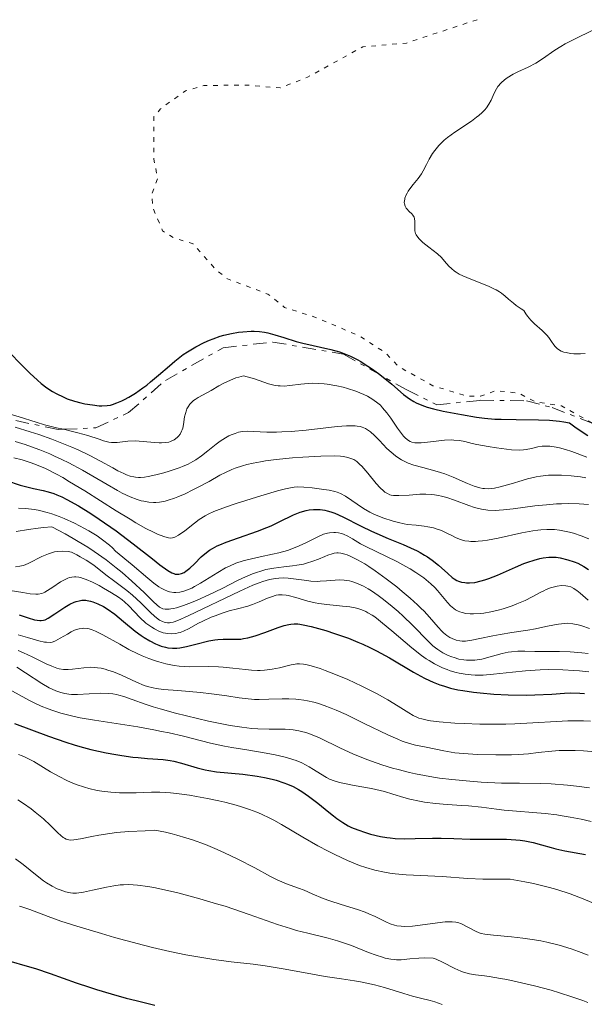
# Model space of a CAD drawing. Units: metres. Extents: x 647835 to 651285, y 4755472 to 4757859.
# Drawn here: x 648522 to 648587, y 4757032 to 4757146 of the extents above; entities that cross this region are included whole.
import ezdxf

# ---------------------------------------------------------------- set-up
doc = ezdxf.new("R2010")
doc.units = ezdxf.units.M
doc.header["$MEASUREMENT"] = 0
doc.linetypes.add('DGN Style 5', pattern=[1.217945, 0.521977, -0.695969])
doc.linetypes.add('DGN Style 7', pattern=[3.479844, 1.56593, -0.695969, 0.521977, -0.695969])
for name, color, linetype, lineweight in [('Curva de nivel auxiliar', 30, 'DGN Style 5', 0), ('Curva de nivel directora', 30, 'Continuous', 30), ('Curva de nivel intermedia', 30, 'Continuous', 0), ('Escarpado', 30, 'DGN Style 7', 0)]:
    doc.layers.add(name, color=color, linetype=linetype, lineweight=lineweight)

msp = doc.modelspace()

# ---------------------------------------------------------------- linework, layer by layer
at = {"layer": 'Curva de nivel auxiliar', "color": 30, "linetype": 'DGN Style 5', "lineweight": 0, "elevation": 1377.5, "flags": 128}
msp.add_lwpolyline([(648574.56, 4757146.06), (648566.37, 4757143.35), (648561.31, 4757142.92), (648554.91, 4757139.39), (648551.74, 4757138.15), (648547.95, 4757138.49), (648542.91, 4757138.43), (648540.76, 4757137.81), (648537.87, 4757135.73), (648537.1, 4757134.79), (648537.1, 4757129.9), (648537.54, 4757127.64), (648536.89, 4757125.89), (648536.95, 4757124.35), (648538.12, 4757121.59), (648539.37, 4757120.82), (648541.65, 4757120.09), (648544.3, 4757117.09), (648545.62, 4757116.04), (648550.33, 4757114.27), (648552.26, 4757112.73), (648555.97, 4757111.54), (648560.92, 4757109.43), (648563.97, 4757107.46), (648565.44, 4757105.89), (648569.45, 4757103.66), (648573.4, 4757102.45), (648574.96, 4757102.46), (648576.71, 4757103.08), (648579.36, 4757102.81), (648581.33, 4757101.79), (648584.33, 4757101.33), (648587.91, 4757099.33)], dxfattribs=at)
at = {"layer": 'Curva de nivel directora', "color": 30, "linetype": 'Continuous', "lineweight": 30, "flags": 128}
for points, elevation in [([(648520.22, 4757107.68), (648521.87, 4757105.95), (648522.73, 4757105.1), (648523.6, 4757104.3), (648524.03, 4757103.93), (648524.69, 4757103.43), (648525.35, 4757103), (648525.79, 4757102.75), (648526.65, 4757102.33), (648527.07, 4757102.16), (648527.89, 4757101.88), (648528.65, 4757101.67), (648529.12, 4757101.57), (648529.98, 4757101.43), (648530.76, 4757101.34), (648531.09, 4757101.32), (648531.69, 4757101.35), (648532.06, 4757101.42), (648532.31, 4757101.48), (648532.82, 4757101.66), (648533.4, 4757101.91), (648533.71, 4757102.06), (648534.2, 4757102.33), (648534.99, 4757102.81), (648535.83, 4757103.4), (648536.27, 4757103.74), (648536.72, 4757104.1), (648537.64, 4757104.88), (648538.9, 4757105.98), (648539.54, 4757106.51), (648540.51, 4757107.26), (648541, 4757107.59), (648541.96, 4757108.18), (648542.92, 4757108.67), (648543.55, 4757108.95), (648543.96, 4757109.11), (648544.78, 4757109.39), (648545.22, 4757109.52), (648546.09, 4757109.72), (648546.91, 4757109.86), (648547.43, 4757109.92), (648548.38, 4757109.97), (648548.71, 4757109.97), (648549.33, 4757109.93), (648549.93, 4757109.85), (648550.32, 4757109.78), (648551.14, 4757109.57), (648552.15, 4757109.25), (648553.61, 4757108.79), (648554.35, 4757108.58), (648557.62, 4757107.86), (648558.61, 4757107.57), (648559.11, 4757107.39), (648559.88, 4757107.07), (648560.67, 4757106.68), (648561.08, 4757106.45)], 1375), ([(648561.08, 4757106.45), (648561.49, 4757106.21), (648562.32, 4757105.66), (648563.15, 4757105.07), (648563.68, 4757104.66), (648564.69, 4757103.83), (648566.03, 4757102.66), (648566.73, 4757102.15), (648567.24, 4757101.83), (648567.52, 4757101.69), (648567.96, 4757101.49), (648568.45, 4757101.3), (648568.79, 4757101.19), (648569.52, 4757100.99), (648570.64, 4757100.73), (648572.76, 4757100.33), (648574.49, 4757100.01), (648575.44, 4757099.89), (648576.63, 4757099.8), (648577.36, 4757099.78), (648579.09, 4757099.75), (648581.69, 4757099.71), (648582.96, 4757099.66), (648584.11, 4757099.56), (648584.62, 4757099.49), (648585.28, 4757099.36), (648586.06, 4757098.8), (648587.41, 4757097.89)], 1375), ([(648520.04, 4757092.67), (648521.59, 4757092.15), (648522.39, 4757091.93), (648523.17, 4757091.77), (648524.26, 4757091.54), (648524.86, 4757091.38), (648525.51, 4757091.17), (648525.86, 4757091.03), (648526.42, 4757090.78), (648527.03, 4757090.49), (648528.37, 4757089.74), (648529.8, 4757088.86), (648530.78, 4757088.21), (648532.72, 4757086.85), (648534.72, 4757085.34), (648536.94, 4757083.6), (648537.79, 4757082.93), (648538.73, 4757082.26), (648539.18, 4757082), (648539.42, 4757081.89), (648539.57, 4757081.85), (648539.84, 4757081.82), (648539.99, 4757081.82), (648540.29, 4757081.89), (648540.6, 4757082.03), (648540.81, 4757082.16), (648541.26, 4757082.51), (648541.81, 4757083.04), (648542.6, 4757083.83), (648543.01, 4757084.2), (648543.57, 4757084.63), (648543.88, 4757084.82), (648544.43, 4757085.1), (648544.75, 4757085.24), (648545.5, 4757085.54), (648546.93, 4757086.03), (648549.12, 4757086.8), (648550.19, 4757087.22), (648550.69, 4757087.44), (648551.63, 4757087.89), (648553.3, 4757088.69), (648554.07, 4757089), (648554.75, 4757089.2), (648555.09, 4757089.27), (648555.6, 4757089.33), (648556.12, 4757089.34), (648556.38, 4757089.32), (648556.92, 4757089.24), (648557.2, 4757089.17), (648557.62, 4757089.05), (648558.07, 4757088.88), (648559, 4757088.46), (648561.11, 4757087.38), (648562.31, 4757086.81), (648562.94, 4757086.53), (648564.26, 4757085.98), (648566.01, 4757085.26), (648566.84, 4757084.89), (648567.62, 4757084.52), (648567.98, 4757084.33), (648568.48, 4757084.04), (648568.8, 4757083.84), (648569.36, 4757083.45), (648570.09, 4757082.87), (648571.16, 4757081.89), (648571.68, 4757081.44), (648571.9, 4757081.28), (648572.23, 4757081.1), (648572.4, 4757081.02), (648572.76, 4757080.92), (648573.13, 4757080.85), (648573.33, 4757080.83), (648573.68, 4757080.82), (648574.29, 4757080.88), (648575.03, 4757081.04), (648575.45, 4757081.17), (648575.91, 4757081.33), (648576.92, 4757081.73), (648579.03, 4757082.65), (648580, 4757083.06), (648580.43, 4757083.22), (648581.19, 4757083.47), (648581.84, 4757083.64), (648582.22, 4757083.71), (648582.86, 4757083.8), (648583.43, 4757083.81), (648583.71, 4757083.8), (648584.18, 4757083.73), (648585.09, 4757083.5), (648585.8, 4757083.27), (648586.22, 4757083.1)], 1350), ([(648586.22, 4757083.1), (648586.92, 4757082.73), (648587.46, 4757082.39)], 1350), ([(648521.51, 4757077.12), (648522.52, 4757076.78), (648523.27, 4757076.56), (648523.57, 4757076.49), (648523.9, 4757076.46), (648524.05, 4757076.46), (648524.32, 4757076.5), (648524.49, 4757076.56), (648524.86, 4757076.74), (648525.63, 4757077.23), (648526.8, 4757078), (648527.38, 4757078.34), (648527.86, 4757078.58), (648528.09, 4757078.66), (648528.43, 4757078.76), (648528.77, 4757078.81), (648528.94, 4757078.82), (648529.2, 4757078.81), (648529.37, 4757078.79), (648529.74, 4757078.72), (648530.02, 4757078.64), (648530.62, 4757078.4), (648531.25, 4757078.07), (648531.69, 4757077.81), (648532.58, 4757077.18), (648533.59, 4757076.36), (648534.95, 4757075.23), (648535.63, 4757074.72), (648535.96, 4757074.49), (648536.63, 4757074.09), (648537.28, 4757073.77), (648537.69, 4757073.6), (648537.96, 4757073.51), (648538.46, 4757073.36), (648538.73, 4757073.31), (648539.25, 4757073.25), (648539.76, 4757073.26), (648540.11, 4757073.3), (648540.9, 4757073.45), (648541.96, 4757073.72), (648543.47, 4757074.09), (648544.18, 4757074.22), (648544.51, 4757074.26), (648545.12, 4757074.31), (648545.66, 4757074.32), (648546.31, 4757074.3), (648546.61, 4757074.3), (648547.19, 4757074.32), (648547.49, 4757074.36), (648547.98, 4757074.45), (648548.86, 4757074.7), (648549.95, 4757075.08), (648551.51, 4757075.64), (648552.2, 4757075.87), (648552.74, 4757076.01), (648552.99, 4757076.05), (648553.37, 4757076.08), (648553.78, 4757076.07), (648554.01, 4757076.04), (648554.39, 4757075.98), (648555.33, 4757075.77), (648557.04, 4757075.29), (648558.04, 4757074.97), (648559.65, 4757074.4), (648560.76, 4757073.96), (648561.31, 4757073.73), (648562.12, 4757073.35), (648562.91, 4757072.96), (648564.42, 4757072.13), (648567.18, 4757070.49), (648568.45, 4757069.8), (648569.06, 4757069.5)], 1325), ([(648569.06, 4757069.5), (648569.46, 4757069.32), (648570.26, 4757069.01), (648570.66, 4757068.88), (648571.48, 4757068.64), (648572.32, 4757068.45), (648572.91, 4757068.34), (648574.16, 4757068.16), (648574.91, 4757068.07), (648576.51, 4757067.94), (648578.16, 4757067.86), (648580.29, 4757067.83), (648581.27, 4757067.84), (648583.21, 4757067.95), (648584.71, 4757068.05), (648585.42, 4757068.07), (648586.49, 4757068.04), (648587.03, 4757068)], 1325), ([(648520.95, 4757064.54), (648524.89, 4757063.05), (648526.89, 4757062.36), (648527.88, 4757062.05), (648528.53, 4757061.87), (648529.79, 4757061.54), (648531.59, 4757061.14), (648532.7, 4757060.93), (648533.39, 4757060.82), (648534.65, 4757060.64), (648535.28, 4757060.58), (648536.37, 4757060.49), (648538.17, 4757060.37), (648539, 4757060.25)], 1300), ([(648539, 4757060.25), (648539.43, 4757060.16), (648540.31, 4757059.93), (648542.12, 4757059.41), (648543.03, 4757059.18), (648543.48, 4757059.09), (648544.38, 4757058.95), (648547.42, 4757058.65), (648549.06, 4757058.43), (648549.93, 4757058.28), (648550.82, 4757058.08), (648551.27, 4757057.96), (648552.15, 4757057.67), (648552.59, 4757057.5), (648553.23, 4757057.22), (648553.85, 4757056.89), (648554.25, 4757056.65), (648555.03, 4757056.13), (648556.11, 4757055.32), (648557.39, 4757054.27), (648557.94, 4757053.82), (648558.32, 4757053.52), (648559, 4757053.05), (648559.61, 4757052.69), (648559.99, 4757052.5), (648560.74, 4757052.2), (648561.62, 4757051.9), (648562.22, 4757051.73), (648563.38, 4757051.44), (648564.11, 4757051.31), (648564.48, 4757051.27), (648565.06, 4757051.22), (648566.1, 4757051.19), (648567.4, 4757051.21), (648569.39, 4757051.26), (648570.4, 4757051.26), (648571.86, 4757051.21), (648573.78, 4757051.13), (648574.77, 4757051.12), (648575.81, 4757051.12), (648577.24, 4757051.14), (648577.97, 4757051.13), (648579.04, 4757051.07), (648579.56, 4757051.02), (648580.08, 4757050.94), (648581.08, 4757050.73), (648582.02, 4757050.48), (648583.16, 4757050.15), (648583.68, 4757050.01), (648584.73, 4757049.77), (648587.14, 4757049.37)], 1300), ([(648520.3, 4757037.03), (648522.42, 4757036.44), (648523.37, 4757036.15), (648525.07, 4757035.59), (648528.09, 4757034.51), (648529.63, 4757033.98), (648530.44, 4757033.72), (648532.16, 4757033.21), (648533.91, 4757032.73), (648535.06, 4757032.43), (648537.21, 4757031.9)], 1275)]:
    msp.add_lwpolyline(points, dxfattribs=dict(at, elevation=elevation))
at = {"layer": 'Curva de nivel intermedia', "color": 30, "linetype": 'Continuous', "lineweight": 0, "flags": 128}
for points, elevation in [([(648589.08, 4757145.39), (648586.16, 4757143.97), (648584.78, 4757143.27), (648584.25, 4757142.97), (648583.56, 4757142.52), (648582.16, 4757141.51), (648581.37, 4757141.01), (648580.5, 4757140.56), (648579.3, 4757140.01), (648578.73, 4757139.74), (648578.05, 4757139.33), (648577.75, 4757139.11), (648577.34, 4757138.74), (648576.98, 4757138.31), (648576.83, 4757138.07), (648576.56, 4757137.53), (648576.18, 4757136.72), (648575.94, 4757136.29), (648575.64, 4757135.85), (648575.46, 4757135.63), (648575.15, 4757135.3), (648574.78, 4757134.97), (648574.51, 4757134.75), (648573.92, 4757134.31), (648571.99, 4757133.03), (648571.12, 4757132.4), (648570.75, 4757132.09), (648570.52, 4757131.89), (648570.12, 4757131.49), (648569.65, 4757130.92), (648569.39, 4757130.56), (648569, 4757129.9)], 1380), ([(648569, 4757129.9), (648568.69, 4757129.27), (648568.33, 4757128.54), (648568.13, 4757128.2), (648567.74, 4757127.67), (648567.16, 4757126.96), (648566.88, 4757126.62), (648566.58, 4757126.19), (648566.46, 4757125.98), (648566.31, 4757125.68), (648566.2, 4757125.4), (648566.17, 4757125.26), (648566.13, 4757124.89), (648566.15, 4757124.72), (648566.21, 4757124.47), (648566.33, 4757124.24), (648566.41, 4757124.14), (648566.71, 4757123.84), (648567, 4757123.58), (648567.12, 4757123.43), (648567.26, 4757123.18), (648567.31, 4757123.03), (648567.35, 4757122.69), (648567.34, 4757121.96), (648567.36, 4757121.61), (648567.44, 4757121.29), (648567.5, 4757121.14), (648567.68, 4757120.85), (648567.85, 4757120.66), (648568.29, 4757120.25), (648568.97, 4757119.72), (648569.97, 4757118.93), (648570.42, 4757118.5), (648570.8, 4757118.08), (648571.3, 4757117.5), (648571.59, 4757117.22), (648571.94, 4757116.94), (648572.14, 4757116.8), (648572.49, 4757116.59), (648572.9, 4757116.39), (648573.84, 4757115.99), (648575.88, 4757115.19), (648576.5, 4757114.9), (648576.78, 4757114.76), (648577.16, 4757114.53), (648577.39, 4757114.37), (648577.82, 4757114.05), (648578.22, 4757113.7), (648578.79, 4757113.22), (648579.11, 4757112.96), (648579.66, 4757112.57), (648579.98, 4757112.36)], 1380), ([(648579.98, 4757112.36), (648580.21, 4757111.97), (648580.39, 4757111.73), (648580.8, 4757111.27), (648581.23, 4757110.84), (648582.1, 4757110.05), (648582.65, 4757109.51), (648582.87, 4757109.26), (648583.2, 4757108.77), (648583.46, 4757108.38), (648583.6, 4757108.2), (648583.83, 4757107.96), (648584.13, 4757107.76), (648584.31, 4757107.67), (648584.63, 4757107.56), (648584.87, 4757107.5), (648585.39, 4757107.41), (648585.77, 4757107.37), (648586.54, 4757107.36), (648587.1, 4757107.4)], 1380), ([(648526.64, 4757098.61), (648527.5, 4757098.41), (648528.3, 4757098.21), (648529.44, 4757097.88), (648530.75, 4757097.46), (648531.28, 4757097.29), (648531.88, 4757097.13), (648532.21, 4757097.09), (648532.41, 4757097.07), (648532.84, 4757097.1), (648534.1, 4757097.25), (648534.93, 4757097.27), (648535.88, 4757097.21), (648537.16, 4757097.08), (648537.73, 4757097.04), (648537.99, 4757097.04), (648538.44, 4757097.07), (648538.82, 4757097.14), (648539.05, 4757097.21), (648539.44, 4757097.4), (648539.79, 4757097.65), (648539.95, 4757097.8), (648540.16, 4757098.06), (648540.32, 4757098.38), (648540.39, 4757098.55), (648540.45, 4757098.74), (648540.53, 4757099.16), (648540.67, 4757100.04), (648540.76, 4757100.46), (648540.87, 4757100.81), (648540.94, 4757100.97), (648541.06, 4757101.2), (648541.28, 4757101.52), (648541.41, 4757101.67), (648541.71, 4757101.93), (648541.88, 4757102.06), (648542.25, 4757102.29), (648543.76, 4757103.12), (648544.64, 4757103.64), (648545.14, 4757103.92), (648545.98, 4757104.32)], 1370), ([(648545.98, 4757104.32), (648546.62, 4757104.56), (648546.96, 4757104.67), (648547.5, 4757104.81), (648547.92, 4757104.7), (648548.76, 4757104.44), (648550.4, 4757103.88), (648551.16, 4757103.7), (648551.52, 4757103.64), (648551.76, 4757103.63), (648552.21, 4757103.62), (648552.86, 4757103.67), (648554.13, 4757103.84), (648555, 4757103.92), (648555.44, 4757103.94), (648556.13, 4757103.93), (648556.83, 4757103.88), (648557.19, 4757103.84), (648558.3, 4757103.65), (648559.04, 4757103.48), (648559.54, 4757103.34), (648560.51, 4757103.03), (648561.42, 4757102.66), (648561.86, 4757102.45), (648562.48, 4757102.08), (648563.07, 4757101.64), (648563.35, 4757101.39), (648563.62, 4757101.11), (648564.12, 4757100.51), (648564.58, 4757099.89), (648565.34, 4757098.74), (648565.79, 4757098.12), (648566.04, 4757097.81), (648566.19, 4757097.65), (648566.49, 4757097.39), (648566.81, 4757097.2), (648567, 4757097.13), (648567.35, 4757097.06), (648567.82, 4757097.04), (648568.1, 4757097.05), (648569.16, 4757097.16), (648570.77, 4757097.34), (648571.54, 4757097.38), (648571.88, 4757097.37), (648572.52, 4757097.3), (648573.13, 4757097.18), (648574.01, 4757096.98), (648574.52, 4757096.86), (648575.86, 4757096.61), (648576.81, 4757096.46), (648578.55, 4757096.25), (648579.47, 4757096.2), (648579.95, 4757096.23), (648580.25, 4757096.26), (648580.86, 4757096.4), (648581.62, 4757096.58), (648582.1, 4757096.64), (648582.66, 4757096.65), (648582.98, 4757096.64), (648583.71, 4757096.54), (648584.12, 4757096.46), (648584.8, 4757096.28), (648585.56, 4757096.03), (648587.29, 4757095.37)], 1370), ([(648510.68, 4757102.8), (648511.05, 4757102.77), (648511.75, 4757102.67), (648512.1, 4757102.6), (648512.46, 4757102.5), (648513.2, 4757102.27), (648514.77, 4757101.72), (648515.62, 4757101.46), (648516.06, 4757101.35), (648516.99, 4757101.14), (648518.95, 4757100.74), (648519.96, 4757100.51), (648521.49, 4757100.07), (648523.48, 4757099.43), (648524.44, 4757099.14), (648525.81, 4757098.8), (648526.64, 4757098.61)], 1370), ([(648521.04, 4757098.86), (648522.78, 4757098.33), (648523.76, 4757098.01), (648525.29, 4757097.47), (648526.84, 4757096.87), (648527.59, 4757096.55), (648528.32, 4757096.23), (648529.68, 4757095.56), (648530.92, 4757094.91), (648532.34, 4757094.14), (648532.94, 4757093.82), (648533.62, 4757093.48), (648533.93, 4757093.35), (648534.36, 4757093.19), (648534.78, 4757093.09), (648534.99, 4757093.06), (648535.31, 4757093.04), (648535.54, 4757093.04), (648536.03, 4757093.08), (648536.43, 4757093.14), (648537.32, 4757093.33), (648538.27, 4757093.57), (648538.89, 4757093.76), (648540.04, 4757094.16), (648540.41, 4757094.31), (648541.07, 4757094.59), (648541.63, 4757094.89), (648541.96, 4757095.09), (648542.61, 4757095.53), (648543.34, 4757096.1), (648544.31, 4757096.88), (648544.77, 4757097.22), (648545.41, 4757097.64)], 1365), ([(648545.41, 4757097.64), (648545.81, 4757097.85), (648546.06, 4757097.96), (648546.52, 4757098.14), (648546.93, 4757098.27), (648547.13, 4757098.31), (648547.43, 4757098.36), (648547.92, 4757098.38), (648550.18, 4757098.28), (648551.3, 4757098.28), (648551.95, 4757098.3), (648553, 4757098.35), (648554.74, 4757098.5), (648558.36, 4757098.94), (648559.41, 4757099.02), (648559.88, 4757099.03), (648560.43, 4757099.01), (648560.68, 4757098.98), (648561.02, 4757098.92), (648561.23, 4757098.86), (648561.62, 4757098.7), (648561.99, 4757098.49), (648562.22, 4757098.32), (648562.69, 4757097.9), (648563.26, 4757097.3), (648564.11, 4757096.4), (648564.59, 4757095.95), (648565.1, 4757095.52), (648565.37, 4757095.33), (648565.8, 4757095.06), (648566.26, 4757094.83), (648566.58, 4757094.69), (648567.24, 4757094.46), (648568.27, 4757094.17), (648569.66, 4757093.81), (648570.34, 4757093.61), (648570.83, 4757093.45), (648571.78, 4757093.07), (648573.47, 4757092.33), (648574.22, 4757092.03), (648574.89, 4757091.83), (648575.21, 4757091.77), (648575.42, 4757091.75), (648575.85, 4757091.73), (648576.29, 4757091.76), (648576.59, 4757091.8), (648577.24, 4757091.93), (648578.52, 4757092.3), (648579.77, 4757092.68), (648580.42, 4757092.86), (648581.41, 4757093.09), (648581.9, 4757093.17), (648582.85, 4757093.28), (648583.77, 4757093.31), (648584.35, 4757093.31), (648585.45, 4757093.23), (648586.54, 4757093.09), (648587.18, 4757092.98)], 1365), ([(648521.03, 4757097.2), (648522.18, 4757096.84), (648523.33, 4757096.44), (648523.9, 4757096.23), (648525.04, 4757095.76), (648525.6, 4757095.51), (648526.44, 4757095.12)], 1360), ([(648520.88, 4757095.29), (648521.84, 4757095.06), (648522.89, 4757094.74), (648523.5, 4757094.51), (648524.54, 4757094.06), (648525.81, 4757093.42), (648526.54, 4757093.01), (648527.34, 4757092.54), (648529.1, 4757091.47), (648532.74, 4757089.18), (648534.34, 4757088.19), (648535.02, 4757087.78), (648536.16, 4757087.14), (648537.05, 4757086.69), (648537.52, 4757086.48), (648538.25, 4757086.2), (648538.63, 4757086.08), (648538.79, 4757086.05), (648539.03, 4757086.02), (648539.26, 4757086.04), (648539.37, 4757086.07), (648539.55, 4757086.13), (648539.95, 4757086.34), (648540.69, 4757086.87), (648541.81, 4757087.75), (648542.35, 4757088.16), (648543.03, 4757088.6), (648543.39, 4757088.79), (648544.04, 4757089.08), (648545.39, 4757089.58), (648546.63, 4757090), (648549.5, 4757090.91), (648551.42, 4757091.47), (648552.36, 4757091.72), (648552.74, 4757091.8), (648553.37, 4757091.9), (648553.74, 4757091.93), (648554.47, 4757091.92), (648555.44, 4757091.83), (648556.82, 4757091.65), (648557.43, 4757091.55), (648558.08, 4757091.4), (648558.36, 4757091.32), (648558.74, 4757091.17), (648559.32, 4757090.85), (648561.4, 4757089.42), (648562.12, 4757089.01), (648562.61, 4757088.78), (648563.65, 4757088.36), (648564.83, 4757087.97), (648565.47, 4757087.8), (648566.13, 4757087.66), (648566.47, 4757087.6), (648567.5, 4757087.49), (648568.42, 4757087.39), (648568.87, 4757087.33), (648569.52, 4757087.2), (648569.83, 4757087.1), (648570.42, 4757086.88), (648570.98, 4757086.62), (648571.7, 4757086.26), (648572.06, 4757086.09), (648572.52, 4757085.89), (648572.77, 4757085.8), (648573.16, 4757085.7), (648573.6, 4757085.64), (648573.85, 4757085.62), (648574.39, 4757085.62), (648574.7, 4757085.64), (648575.2, 4757085.69), (648575.76, 4757085.77), (648577.02, 4757086.02), (648579.75, 4757086.6), (648581.02, 4757086.84), (648581.6, 4757086.92), (648581.96, 4757086.96), (648582.63, 4757087.01), (648582.94, 4757087.02), (648583.55, 4757087), (648584.13, 4757086.94), (648584.51, 4757086.87)], 1355), ([(648526.44, 4757095.12), (648527.26, 4757094.71), (648528.85, 4757093.86), (648531.71, 4757092.2), (648532.9, 4757091.52), (648533.44, 4757091.23), (648534.37, 4757090.79), (648535.17, 4757090.48), (648535.64, 4757090.34), (648535.94, 4757090.27), (648536.51, 4757090.18), (648537.06, 4757090.15), (648537.34, 4757090.15), (648537.75, 4757090.19), (648538.4, 4757090.3), (648538.75, 4757090.39), (648539.48, 4757090.63), (648539.88, 4757090.78), (648540.73, 4757091.15), (648541.63, 4757091.59), (648542.25, 4757091.9), (648543.5, 4757092.58), (648544.75, 4757093.28), (648545.42, 4757093.62), (648546.15, 4757093.94), (648546.54, 4757094.1), (648547.39, 4757094.39), (648547.86, 4757094.52), (648548.62, 4757094.7), (648549.45, 4757094.86), (648550.04, 4757094.96), (648551.27, 4757095.12), (648553.16, 4757095.31), (648554.37, 4757095.4), (648556.47, 4757095.5), (648558.06, 4757095.53), (648558.73, 4757095.5), (648559.07, 4757095.46), (648559.58, 4757095.36), (648560.03, 4757095.21), (648560.26, 4757095.1), (648560.61, 4757094.87), (648560.99, 4757094.55), (648561.2, 4757094.34), (648561.9, 4757093.54), (648562.88, 4757092.34), (648563.34, 4757091.82), (648563.71, 4757091.47), (648563.89, 4757091.33), (648564.17, 4757091.16), (648564.46, 4757091.04), (648564.62, 4757091), (648564.88, 4757090.96), (648565.49, 4757090.93), (648566.68, 4757091), (648567.94, 4757091.08), (648568.61, 4757091.09), (648569.27, 4757091.06), (648569.61, 4757091.02), (648570.1, 4757090.94), (648570.42, 4757090.88), (648571.05, 4757090.71), (648571.96, 4757090.41), (648573.61, 4757089.78), (648574.27, 4757089.55), (648574.59, 4757089.46), (648575.07, 4757089.35), (648575.82, 4757089.25), (648576.66, 4757089.22), (648577.13, 4757089.24), (648577.64, 4757089.27), (648578.75, 4757089.4), (648581.27, 4757089.73), (648582.6, 4757089.88), (648583.78, 4757089.97), (648584.36, 4757089.99), (648585.2, 4757090.01), (648586.39, 4757089.98), (648587.46, 4757089.89)], 1360), ([(648521.4, 4757089.49), (648522.28, 4757089.44), (648523.22, 4757089.32), (648523.71, 4757089.23), (648524.74, 4757088.98), (648525.28, 4757088.81), (648526.12, 4757088.51), (648526.71, 4757088.28), (648527.89, 4757087.74), (648529.07, 4757087.12), (648529.57, 4757086.84), (648530.52, 4757086.26), (648531.16, 4757085.82), (648531.98, 4757085.2), (648532.3, 4757084.9), (648532.67, 4757084.5), (648534.59, 4757082.91), (648536.41, 4757081.36), (648537.09, 4757080.8), (648537.67, 4757080.37), (648537.94, 4757080.2), (648538.32, 4757080), (648538.69, 4757079.85), (648538.93, 4757079.78), (648539.41, 4757079.71), (648539.65, 4757079.71), (648540.12, 4757079.75), (648540.58, 4757079.86), (648540.88, 4757079.96), (648541.49, 4757080.21), (648541.83, 4757080.39), (648542.5, 4757080.77), (648544.5, 4757082.04), (648545.39, 4757082.55), (648545.86, 4757082.77), (648546.61, 4757083.09), (648547.44, 4757083.37), (648547.9, 4757083.49), (648549.42, 4757083.84), (648550.86, 4757084.14), (648551.58, 4757084.31), (648552.6, 4757084.59), (648553.08, 4757084.75), (648553.95, 4757085.11), (648554.73, 4757085.47), (648555.63, 4757085.93), (648556.02, 4757086.13), (648556.78, 4757086.45), (648557.21, 4757086.58), (648557.47, 4757086.63), (648557.96, 4757086.67), (648558.14, 4757086.66), (648558.5, 4757086.62), (648558.85, 4757086.53)], 1345), ([(648521.13, 4757086.76), (648522.58, 4757087.02), (648523.7, 4757087.16), (648524.3, 4757087.23), (648525.29, 4757087.3), (648526.81, 4757086.5), (648527.75, 4757085.97), (648528.34, 4757085.63), (648529.44, 4757084.94), (648530.2, 4757084.44), (648531.56, 4757083.48), (648532.74, 4757082.57), (648533.42, 4757082.01), (648534.56, 4757081.01), (648535.96, 4757079.71), (648537.07, 4757078.61), (648537.45, 4757078.26), (648537.75, 4757078.02), (648537.9, 4757077.93), (648538.14, 4757077.83), (648538.4, 4757077.77), (648538.55, 4757077.76), (648538.88, 4757077.77), (648539.06, 4757077.8), (648539.37, 4757077.86), (648539.72, 4757077.95), (648540.54, 4757078.21), (648541.47, 4757078.55), (648542.13, 4757078.82), (648543.49, 4757079.42), (648545, 4757080.17), (648546.88, 4757081.12), (648547.73, 4757081.53), (648548.52, 4757081.86), (648548.89, 4757082), (648549.6, 4757082.23), (648550.07, 4757082.36), (648551.02, 4757082.54), (648552.15, 4757082.67), (648553.17, 4757082.78), (648553.69, 4757082.86), (648554.44, 4757083), (648554.81, 4757083.1), (648555.52, 4757083.32), (648556.17, 4757083.57), (648556.93, 4757083.88), (648557.25, 4757084.02), (648557.78, 4757084.2), (648558, 4757084.26), (648558.31, 4757084.29), (648558.45, 4757084.29), (648558.76, 4757084.26), (648559.23, 4757084.15), (648559.49, 4757084.06), (648559.94, 4757083.88), (648560.72, 4757083.49), (648561.55, 4757083.01), (648562.02, 4757082.72), (648562.77, 4757082.21), (648564.03, 4757081.31), (648565.26, 4757080.35), (648565.89, 4757079.84), (648566.81, 4757079.05), (648567.67, 4757078.27), (648568.06, 4757077.9), (648568.42, 4757077.53), (648569.05, 4757076.84), (648570.05, 4757075.68), (648570.47, 4757075.22), (648570.67, 4757075.03), (648571.05, 4757074.72), (648571.42, 4757074.48), (648571.66, 4757074.36), (648572.12, 4757074.19), (648572.58, 4757074.09), (648572.82, 4757074.07), (648573.22, 4757074.08), (648573.94, 4757074.17), (648574.87, 4757074.37), (648576.39, 4757074.7), (648577.24, 4757074.86), (648578.6, 4757075.07), (648580.44, 4757075.33), (648581.32, 4757075.48), (648582.54, 4757075.75), (648583.53, 4757075.97), (648584, 4757076.05), (648584.68, 4757076.13), (648585.01, 4757076.14), (648585.65, 4757076.09), (648586.29, 4757075.97), (648586.72, 4757075.85), (648587.61, 4757075.52)], 1340), ([(648558.85, 4757086.53), (648559.09, 4757086.45), (648559.57, 4757086.24), (648560.13, 4757085.91), (648561.06, 4757085.36), (648561.66, 4757085.03), (648565.27, 4757083.28), (648566.31, 4757082.73), (648566.8, 4757082.46), (648567.48, 4757082.04), (648568.4, 4757081.4), (648568.68, 4757081.18), (648569.2, 4757080.73), (648569.67, 4757080.27), (648569.98, 4757079.95), (648570.56, 4757079.26), (648571.15, 4757078.53), (648571.48, 4757078.17), (648571.86, 4757077.85), (648572.07, 4757077.71), (648572.38, 4757077.54), (648572.55, 4757077.47), (648572.82, 4757077.38), (648573.27, 4757077.28), (648573.77, 4757077.23), (648574.14, 4757077.23), (648574.92, 4757077.28), (648575.33, 4757077.33), (648576.17, 4757077.48), (648577.02, 4757077.68), (648577.57, 4757077.83), (648578.62, 4757078.18), (648579.16, 4757078.38), (648580.13, 4757078.8), (648580.95, 4757079.21), (648581.88, 4757079.7), (648582.29, 4757079.9), (648582.57, 4757080.04), (648583.09, 4757080.24), (648583.55, 4757080.38), (648583.83, 4757080.45), (648584.35, 4757080.5), (648584.84, 4757080.49), (648585.07, 4757080.45), (648585.42, 4757080.35), (648585.77, 4757080.18), (648585.94, 4757080.07), (648586.12, 4757079.94), (648586.51, 4757079.63), (648587.42, 4757078.81)], 1345), ([(648584.51, 4757086.87), (648585.28, 4757086.7), (648585.72, 4757086.57), (648586.63, 4757086.27), (648587.51, 4757085.94)], 1355), ([(648521.08, 4757082.67), (648521.56, 4757082.74), (648521.95, 4757082.85), (648522.19, 4757082.93), (648522.62, 4757083.12), (648524.12, 4757083.88), (648524.88, 4757084.2), (648525.34, 4757084.35), (648525.57, 4757084.4), (648525.93, 4757084.46), (648526.52, 4757084.49), (648527.18, 4757084.44), (648527.55, 4757084.38), (648528.19, 4757084.06), (648528.57, 4757083.85), (648529.26, 4757083.44), (648530.13, 4757082.86), (648531.55, 4757081.76), (648532.58, 4757080.99), (648533.96, 4757079.94), (648534.63, 4757079.38), (648535.59, 4757078.5), (648536.71, 4757077.39), (648537.19, 4757076.95), (648537.4, 4757076.78), (648537.77, 4757076.51), (648538.09, 4757076.34), (648538.29, 4757076.27), (648538.67, 4757076.2), (648538.93, 4757076.21), (648539.08, 4757076.23), (648539.34, 4757076.29), (648539.87, 4757076.47), (648541.09, 4757077), (648547.08, 4757079.87), (648548.57, 4757080.54), (648549.32, 4757080.84), (648549.75, 4757080.99), (648550.5, 4757081.2), (648551.21, 4757081.33), (648551.57, 4757081.37), (648552.11, 4757081.39), (648552.68, 4757081.37), (648552.97, 4757081.34), (648553.92, 4757081.21), (648554.82, 4757081.08), (648555.29, 4757081.03), (648556.01, 4757081), (648556.38, 4757081.01), (648557.12, 4757081.07), (648558.13, 4757081.15), (648558.64, 4757081.17), (648559.15, 4757081.14), (648559.41, 4757081.11), (648559.79, 4757081.04), (648560.05, 4757080.97), (648560.58, 4757080.8), (648560.84, 4757080.69), (648561.38, 4757080.43), (648561.93, 4757080.12), (648562.31, 4757079.89), (648563.09, 4757079.36)], 1335), ([(648519.73, 4757080.06), (648521.92, 4757079.7), (648522.78, 4757079.57), (648523.43, 4757079.52), (648523.68, 4757079.53), (648524.1, 4757079.59), (648524.33, 4757079.67), (648524.48, 4757079.74), (648524.79, 4757079.92), (648525.4, 4757080.33), (648526.3, 4757080.93), (648526.75, 4757081.19), (648527.12, 4757081.36), (648527.31, 4757081.43), (648527.59, 4757081.5), (648527.9, 4757081.52), (648528.06, 4757081.52), (648528.4, 4757081.47), (648528.59, 4757081.43), (648528.9, 4757081.34), (648529.24, 4757081.21), (648529.98, 4757080.89), (648530.76, 4757080.5), (648531.28, 4757080.22), (648532.21, 4757079.68), (648533.01, 4757079.16), (648533.44, 4757078.84), (648533.7, 4757078.63), (648534.2, 4757078.16), (648535.48, 4757076.83), (648536.19, 4757076.17), (648536.63, 4757075.83), (648536.85, 4757075.68), (648537.19, 4757075.48)], 1330), ([(648537.19, 4757075.48), (648537.69, 4757075.22), (648538.2, 4757075.04), (648538.44, 4757074.98), (648538.68, 4757074.94), (648539.16, 4757074.91), (648539.63, 4757074.95), (648539.93, 4757075.02), (648540.14, 4757075.07), (648540.54, 4757075.22), (648541.21, 4757075.55), (648542.2, 4757076.11), (648542.77, 4757076.4), (648543.74, 4757076.84), (648544.2, 4757077.02), (648545.14, 4757077.36), (648545.83, 4757077.58), (648546.8, 4757077.83), (648547.99, 4757078.13), (648548.54, 4757078.3), (648549.32, 4757078.61), (648550.29, 4757079.05), (648550.72, 4757079.22), (648551.27, 4757079.39), (648551.54, 4757079.43), (648551.96, 4757079.44), (648552.42, 4757079.4), (648552.67, 4757079.35), (648553.54, 4757079.11), (648554.96, 4757078.71), (648555.79, 4757078.52), (648556.23, 4757078.45), (648557.14, 4757078.33), (648558.97, 4757078.14), (648559.8, 4757078.04), (648560.45, 4757077.92), (648560.76, 4757077.85), (648561.22, 4757077.7), (648561.68, 4757077.5), (648561.92, 4757077.37), (648562.42, 4757077.07), (648562.7, 4757076.88), (648563.14, 4757076.55), (648563.62, 4757076.17), (648564.69, 4757075.27), (648567, 4757073.29), (648568.13, 4757072.42), (648568.66, 4757072.04), (648569, 4757071.82), (648569.64, 4757071.44), (648569.95, 4757071.28), (648570.54, 4757070.99), (648571.09, 4757070.77), (648571.45, 4757070.65), (648572.12, 4757070.45), (648572.49, 4757070.36), (648573.19, 4757070.23), (648573.87, 4757070.16), (648574.33, 4757070.14), (648575.28, 4757070.15), (648576.47, 4757070.25), (648578.65, 4757070.48), (648580.18, 4757070.62), (648581.86, 4757070.74), (648582.84, 4757070.77), (648584.51, 4757070.75), (648585.76, 4757070.69), (648586.44, 4757070.63), (648587.51, 4757070.52)], 1330), ([(648563.09, 4757079.36), (648563.55, 4757079.02), (648564.48, 4757078.28), (648565.4, 4757077.49), (648566, 4757076.96), (648567.08, 4757075.93), (648568.92, 4757074.03), (648569.45, 4757073.53), (648569.73, 4757073.3), (648570.01, 4757073.09), (648570.6, 4757072.72), (648571.22, 4757072.42), (648571.63, 4757072.25), (648571.9, 4757072.16), (648572.44, 4757072), (648573.03, 4757071.89), (648573.32, 4757071.86), (648573.91, 4757071.85), (648574.3, 4757071.87), (648574.56, 4757071.9), (648575.1, 4757072), (648576.08, 4757072.27), (648577.46, 4757072.66), (648578.18, 4757072.81), (648578.55, 4757072.85), (648579.29, 4757072.9), (648580.08, 4757072.91), (648581.25, 4757072.89), (648581.89, 4757072.89), (648584.1, 4757072.88), (648585.36, 4757072.84), (648586.72, 4757072.72), (648587.43, 4757072.63)], 1335), ([(648521.38, 4757074.82), (648522.44, 4757074.49), (648523.78, 4757074.11), (648524.41, 4757073.97), (648524.67, 4757073.94), (648525.08, 4757073.92), (648525.3, 4757073.96), (648525.44, 4757074), (648525.72, 4757074.12), (648526.26, 4757074.41), (648527.09, 4757074.89), (648527.53, 4757075.14), (648527.92, 4757075.33), (648528.13, 4757075.41), (648528.46, 4757075.5), (648528.81, 4757075.55), (648528.99, 4757075.56), (648529.4, 4757075.52), (648529.61, 4757075.48), (648529.96, 4757075.38), (648530.34, 4757075.23), (648531.18, 4757074.82), (648533.14, 4757073.71), (648534.22, 4757073.12), (648535.23, 4757072.62), (648535.74, 4757072.39), (648536.51, 4757072.07), (648537.3, 4757071.78), (648537.69, 4757071.66), (648538.48, 4757071.44), (648538.87, 4757071.36), (648539.46, 4757071.25), (648540.04, 4757071.18), (648541.19, 4757071.11), (648543.46, 4757071.12), (648544.58, 4757071.1), (648545.14, 4757071.07), (648546.26, 4757070.95), (648547.72, 4757070.78), (648548.42, 4757070.72), (648549.1, 4757070.69), (648549.44, 4757070.69), (648549.92, 4757070.71), (648550.83, 4757070.82), (648551.66, 4757070.99), (648553.02, 4757071.33), (648553.48, 4757071.42), (648553.69, 4757071.45), (648553.99, 4757071.46), (648554.46, 4757071.42), (648554.72, 4757071.38), (648555.32, 4757071.22), (648556.36, 4757070.89), (648556.96, 4757070.68), (648557.96, 4757070.3), (648559.57, 4757069.64), (648561.22, 4757068.87), (648562.29, 4757068.33), (648562.97, 4757067.97), (648564.22, 4757067.27), (648565.41, 4757066.55), (648566.65, 4757065.77), (648567.17, 4757065.47), (648567.59, 4757065.26), (648567.8, 4757065.17), (648568.15, 4757065.06)], 1320), ([(648521.39, 4757072.97), (648521.98, 4757072.72), (648523.01, 4757072.25), (648524.64, 4757071.46), (648525.28, 4757071.16), (648525.85, 4757070.96), (648526.11, 4757070.88), (648526.62, 4757070.79), (648526.96, 4757070.77), (648527.19, 4757070.77), (648527.68, 4757070.81), (648528.98, 4757070.99), (648529.73, 4757071.04), (648530.28, 4757071.03), (648530.56, 4757071), (648531.01, 4757070.93), (648531.47, 4757070.82), (648531.78, 4757070.73), (648532.42, 4757070.51), (648533.37, 4757070.12), (648535.08, 4757069.33), (648535.96, 4757068.95), (648536.37, 4757068.81), (648537.01, 4757068.65), (648537.37, 4757068.59), (648538.22, 4757068.48), (648539.88, 4757068.34), (648542.49, 4757068.12), (648543.78, 4757067.98), (648545.55, 4757067.72), (648546.99, 4757067.5), (648547.69, 4757067.41), (648548.76, 4757067.33), (648549.31, 4757067.32), (648550.44, 4757067.34), (648551.98, 4757067.39), (648552.76, 4757067.39), (648553.54, 4757067.35), (648553.92, 4757067.32), (648554.5, 4757067.24), (648554.89, 4757067.17), (648555.66, 4757066.99), (648556.05, 4757066.88), (648556.85, 4757066.62), (648557.66, 4757066.31), (648558.22, 4757066.08), (648559.39, 4757065.56), (648561.49, 4757064.55), (648564.21, 4757063.22), (648565.37, 4757062.7), (648565.87, 4757062.49), (648566.72, 4757062.2), (648567.43, 4757062.02), (648568.65, 4757061.78), (648570.7, 4757061.35), (648571.54, 4757061.21), (648571.99, 4757061.14), (648573.51, 4757061.01), (648574.6, 4757060.95), (648576.72, 4757060.9), (648578.55, 4757060.92), (648579.37, 4757060.95), (648580.53, 4757061.03), (648581.65, 4757061.16), (648583.22, 4757061.33), (648584.07, 4757061.39), (648585.3, 4757061.42), (648585.94, 4757061.41), (648586.9, 4757061.37), (648588.3, 4757061.24)], 1315), ([(648521.22, 4757071.04), (648522.24, 4757070.4), (648524.13, 4757069.17)], 1310), ([(648519.52, 4757068.94), (648522.68, 4757067.2), (648523.16, 4757066.96), (648524.05, 4757066.55), (648524.87, 4757066.22), (648525.38, 4757066.04), (648526.32, 4757065.74), (648527.23, 4757065.49), (648527.71, 4757065.37), (648528.55, 4757065.2), (648530.23, 4757064.91), (648535.26, 4757064.13), (648537.11, 4757063.8), (648538, 4757063.62), (648538.87, 4757063.44), (648540.52, 4757063.05), (648543.68, 4757062.26), (648545.3, 4757061.91), (648546.15, 4757061.75), (648547.87, 4757061.47), (648550.12, 4757061.09), (648551.18, 4757060.9), (648552.15, 4757060.68), (648552.59, 4757060.56)], 1305), ([(648524.13, 4757069.17), (648524.97, 4757068.68), (648525.73, 4757068.32), (648526.08, 4757068.19), (648526.32, 4757068.11), (648526.78, 4757068), (648527.25, 4757067.93), (648527.57, 4757067.91), (648528.26, 4757067.9), (648530.95, 4757068.03), (648531.88, 4757068.01), (648532.33, 4757067.96), (648532.77, 4757067.89), (648533.05, 4757067.82), (648533.64, 4757067.66), (648534.58, 4757067.33), (648536.1, 4757066.79), (648537.04, 4757066.48), (648537.84, 4757066.24), (648539.61, 4757065.74), (648540.88, 4757065.42), (648543.42, 4757064.81), (648545.16, 4757064.45), (648545.94, 4757064.31), (648547.31, 4757064.09), (648548.47, 4757063.96), (648549.17, 4757063.91), (648550.46, 4757063.87), (648552.32, 4757063.86), (648553.26, 4757063.79), (648553.91, 4757063.69), (648554.23, 4757063.62), (648554.73, 4757063.48), (648555.24, 4757063.31), (648556.31, 4757062.86), (648558.75, 4757061.67), (648560.18, 4757061.02), (648561.59, 4757060.44), (648562.34, 4757060.16), (648563.53, 4757059.75), (648564.77, 4757059.37), (648565.42, 4757059.19), (648566.74, 4757058.86), (648567.41, 4757058.71), (648568.45, 4757058.5), (648569.5, 4757058.32), (648570.21, 4757058.21), (648571.63, 4757058.03), (648573.71, 4757057.84), (648575.02, 4757057.75), (648577.38, 4757057.64), (648579.48, 4757057.61), (648581.86, 4757057.59), (648583.13, 4757057.54), (648585.06, 4757057.38), (648586.08, 4757057.28), (648587.6, 4757057.08)], 1310), ([(648568.15, 4757065.06), (648568.78, 4757064.92), (648569.17, 4757064.86), (648570.16, 4757064.74), (648571.97, 4757064.59), (648573.06, 4757064.52), (648574.88, 4757064.45), (648576.85, 4757064.44), (648577.88, 4757064.45), (648578.93, 4757064.49), (648581.03, 4757064.6), (648583.78, 4757064.77), (648585.08, 4757064.83), (648586.31, 4757064.85), (648586.89, 4757064.85), (648587.72, 4757064.82)], 1320), ([(648521.43, 4757060.95), (648521.84, 4757060.8), (648522.27, 4757060.6), (648523.18, 4757060.12), (648525.14, 4757058.95), (648526.13, 4757058.38), (648527, 4757057.94), (648527.44, 4757057.75)], 1295), ([(648552.59, 4757060.56), (648553.21, 4757060.37), (648553.59, 4757060.24), (648554.27, 4757059.96), (648555.12, 4757059.52), (648555.6, 4757059.22), (648556.42, 4757058.69), (648557.11, 4757058.27), (648557.45, 4757058.1), (648558, 4757057.88), (648558.63, 4757057.69), (648558.99, 4757057.61), (648560.3, 4757057.37), (648562.32, 4757057.02), (648563.34, 4757056.79), (648563.83, 4757056.65), (648564.79, 4757056.36), (648566.08, 4757055.96), (648566.76, 4757055.77), (648567.88, 4757055.52), (648568.48, 4757055.42), (648569.76, 4757055.27), (648571.08, 4757055.16), (648572.78, 4757055.04), (648573.56, 4757054.98), (648575.06, 4757054.83), (648576.81, 4757054.6), (648577.72, 4757054.5), (648582.45, 4757054.09), (648583.8, 4757053.94), (648584.44, 4757053.85), (648585.36, 4757053.7), (648586.63, 4757053.46), (648587.78, 4757053.17)], 1305), ([(648527.44, 4757057.75), (648528.08, 4757057.48), (648529.06, 4757057.15), (648529.55, 4757057.01), (648530.55, 4757056.78), (648531.06, 4757056.7), (648532.1, 4757056.58), (648533.13, 4757056.51), (648533.8, 4757056.49), (648535.06, 4757056.5), (648536.81, 4757056.56), (648537.81, 4757056.56), (648539.02, 4757056.49), (648539.74, 4757056.41), (648541.22, 4757056.22), (648542.03, 4757056.09), (648543.32, 4757055.85), (648544.65, 4757055.57), (648545.32, 4757055.41), (648546.63, 4757055.07), (648547.26, 4757054.88), (648548.17, 4757054.58), (648549.02, 4757054.26), (648549.56, 4757054.04), (648550.55, 4757053.57), (648551.02, 4757053.33), (648551.91, 4757052.84), (648554.35, 4757051.36), (648556.12, 4757050.35), (648557.29, 4757049.74), (648558.06, 4757049.36), (648559.54, 4757048.68), (648560.95, 4757048.1), (648561.65, 4757047.86), (648562.72, 4757047.55), (648563.84, 4757047.31), (648564.44, 4757047.21), (648565.05, 4757047.13), (648566.34, 4757047.02), (648570.52, 4757046.8), (648573.48, 4757046.59), (648575.21, 4757046.51), (648577.24, 4757046.49), (648578.4, 4757046.52), (648580.1, 4757046.19), (648581.12, 4757045.98), (648582.96, 4757045.53), (648583.8, 4757045.29), (648585.36, 4757044.79), (648586.86, 4757044.23), (648587.86, 4757043.81)], 1295), ([(648521.33, 4757055.69), (648521.98, 4757055.27), (648522.9, 4757054.63), (648523.35, 4757054.28), (648524.32, 4757053.48), (648525.12, 4757052.73), (648525.97, 4757051.88), (648526.32, 4757051.56), (648526.6, 4757051.33), (648526.73, 4757051.25), (648526.94, 4757051.15), (648527.26, 4757051.05), (648527.44, 4757051.03), (648527.84, 4757051.04), (648528.6, 4757051.16), (648529.93, 4757051.44), (648530.73, 4757051.6), (648531.99, 4757051.79), (648532.76, 4757051.89), (648534.21, 4757052.01), (648536.08, 4757052.11), (648537.22, 4757052.16), (648538.44, 4757051.93), (648539.24, 4757051.74), (648539.78, 4757051.6), (648540.82, 4757051.29), (648541.59, 4757051.04), (648543.07, 4757050.5), (648544.45, 4757049.93), (648545.3, 4757049.55), (648546.83, 4757048.82), (648548.81, 4757047.8), (648550.63, 4757046.81), (648551.38, 4757046.44), (648552.47, 4757045.97), (648553.86, 4757045.46), (648554.52, 4757045.21), (648555.44, 4757044.82), (648556.74, 4757044.27), (648557.5, 4757043.99), (648558.82, 4757043.56), (648560.72, 4757042.97), (648561.6, 4757042.66), (648562, 4757042.5), (648562.74, 4757042.17), (648563.97, 4757041.57), (648564.5, 4757041.34), (648565, 4757041.17), (648565.25, 4757041.11), (648565.78, 4757041.04), (648566.16, 4757041.02), (648567.06, 4757041.07), (648570.85, 4757041.54), (648571.17, 4757041.56), (648571.69, 4757041.57), (648572.1, 4757041.53), (648572.33, 4757041.48), (648572.77, 4757041.31), (648574.36, 4757040.46), (648574.79, 4757040.28), (648575.03, 4757040.21), (648575.48, 4757040.13), (648576.46, 4757040.01), (648578.56, 4757039.82), (648579.85, 4757039.68), (648581.23, 4757039.48), (648581.94, 4757039.35), (648582.66, 4757039.2), (648584.08, 4757038.85), (648585.45, 4757038.43), (648586.33, 4757038.13), (648587.44, 4757037.69)], 1290), ([(648521.06, 4757048.86), (648521.94, 4757048.2), (648523.57, 4757046.87), (648524.31, 4757046.3), (648524.66, 4757046.06), (648525.3, 4757045.68), (648525.88, 4757045.39), (648526.24, 4757045.25), (648526.88, 4757045.04), (648527.44, 4757044.92), (648527.71, 4757044.89), (648528.15, 4757044.89), (648528.39, 4757044.91), (648528.94, 4757045), (648529.98, 4757045.22), (648531.62, 4757045.59), (648532.46, 4757045.74), (648533.21, 4757045.83), (648533.59, 4757045.86), (648534.2, 4757045.87), (648535.21, 4757045.81), (648536.41, 4757045.66), (648537.1, 4757045.53), (648538.69, 4757045.2), (648539.87, 4757044.92), (648542.42, 4757044.24)], 1285), ([(648542.42, 4757044.24), (648544.38, 4757043.66), (648545.35, 4757043.36), (648548.13, 4757042.42), (648551.45, 4757041.25), (648552.94, 4757040.78), (648553.63, 4757040.57), (648554.93, 4757040.23), (648557.29, 4757039.66), (648558.4, 4757039.36), (648558.95, 4757039.18), (648560.02, 4757038.8), (648561.99, 4757038.02), (648562.85, 4757037.7), (648563.59, 4757037.45), (648563.92, 4757037.36), (648564.55, 4757037.23), (648564.95, 4757037.19), (648565.21, 4757037.17), (648565.75, 4757037.17), (648566.75, 4757037.26), (648567.81, 4757037.34), (648568.42, 4757037.37), (648569.46, 4757037.36), (648569.83, 4757037.22), (648570.55, 4757036.89), (648571.97, 4757036.14), (648572.66, 4757035.83), (648573, 4757035.71), (648573.67, 4757035.54), (648574.38, 4757035.42), (648575.41, 4757035.29), (648575.98, 4757035.22), (648577.29, 4757035.01), (648578.02, 4757034.87), (648579.21, 4757034.62), (648581.2, 4757034.15), (648583.13, 4757033.63), (648584.11, 4757033.34), (648585.53, 4757032.89), (648586.82, 4757032.44), (648587.38, 4757032.21)], 1285), ([(648521.55, 4757043.39), (648521.92, 4757043.27), (648522.72, 4757042.98), (648524.86, 4757042.17), (648526.34, 4757041.64), (648528.18, 4757041.04), (648531.02, 4757040.19), (648532.53, 4757039.76), (648535.9, 4757038.86), (648536.96, 4757038.6), (648538.97, 4757038.14), (648540.82, 4757037.75), (648541.97, 4757037.53), (648544.04, 4757037.2), (648546.07, 4757036.94), (648548.63, 4757036.66), (648550.01, 4757036.47), (648552.31, 4757036.09), (648555.49, 4757035.5), (648556.96, 4757035.24), (648558.85, 4757034.95), (648560.34, 4757034.73), (648561.05, 4757034.61), (648562.13, 4757034.39), (648562.68, 4757034.25), (648563.82, 4757033.94), (648566.06, 4757033.26), (648567.09, 4757032.96), (648568, 4757032.72), (648569.12, 4757032.43), (648569.66, 4757032.28), (648570.5, 4757032)], 1280)]:
    msp.add_lwpolyline(points, dxfattribs=dict(at, elevation=elevation))
at = {"layer": 'Escarpado', "color": 30, "linetype": 'DGN Style 7', "lineweight": 0}
for points in [[(648526.64, 4757098.61, 1373.28), (648530.39, 4757098.79, 1373.28), (648534.16, 4757100.55, 1373.74), (648538.45, 4757104.28, 1373.28), (648545.14, 4757108.06, 1375.14), (648550.9, 4757108.72, 1375.14), (648559.08, 4757107.32, 1376.54), (648566.33, 4757103.22, 1377), (648569.88, 4757101.46, 1377.94), (648574.93, 4757101.97, 1378.87), (648580.28, 4757101.92, 1378.87), (648583.25, 4757101.13, 1378.4), (648587.91, 4757099.33, 1378.4)], [(648510.68, 4757102.8, 1372.75), (648512.33, 4757101.99, 1372.81), (648521.09, 4757099.62, 1372.81), (648526.03, 4757098.58, 1373.28), (648526.64, 4757098.61, 1373.28)]]:
    msp.add_polyline3d(points, dxfattribs=at)

doc.saveas('drawing.dxf')
